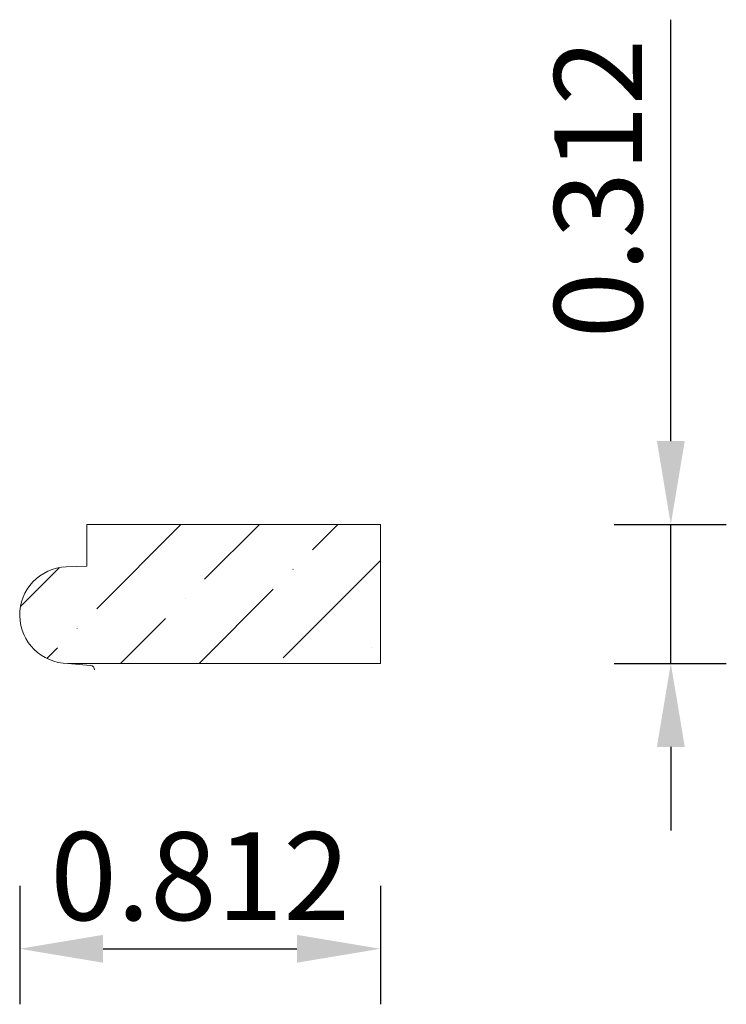
# Model space of a CAD drawing. Units: inches. Extents: x 8.69 to 10.28, y 10.98 to 13.19.
import ezdxf

# ---------------------------------------------------------------- set-up
doc = ezdxf.new("R2010")
doc.units = ezdxf.units.IN
doc.header["$MEASUREMENT"] = 0
doc.layers.get('0').update_dxf_attribs({"lineweight": 0, "true_color": 0x000000})
doc.styles.get("Standard").update_dxf_attribs({"font": 'Times New Roman.ttf'})
doc.dimstyles.get("Standard").update_dxf_attribs({"dimtxt": 0.15, "dimasz": 0.25, "dimexe": 0.125, "dimexo": 0.0625, "dimgap": 0.0625, "dimtad": 1, "dimtih": 1, "dimrnd": 0.01, "dimzin": 1, "dimdsep": 46, "dimtxsty": 'Standard', "dimcen": 0, "dimazin": 0, "dimtfac": 1, "dimtdec": 3, "dimtmove": 0, "dimatfit": 3, "dimfxl": 1, "dimtfillclr": 7, "dimfrac": 2, "dimtolj": 1, "dimtzin": 0, "dimarcsym": 0})

# ---------------------------------------------------------------- blocks, each defined once
blk = doc.blocks.new('*D4')
at = {"color": 7, "linetype": 'ByBlock', "lineweight": -2, "transparency": 16777216}
for p, q in [((10.154, 12.2438), (10.154, 13.1924)), ((10.0265, 12.0558), (10.279, 12.0558)), ((10.154, 11.7433), (10.154, 12.0558)), ((10.0265, 11.7433), (10.279, 11.7433)), ((10.154, 11.5553), (10.154, 11.3673))]:
    blk.add_line(p, q, dxfattribs=at)
at = {"color": 7, "transparency": 16777216}
for points in [[(10.1227, 12.2438), (10.1854, 12.2438), (10.154, 12.0558)], [(10.1854, 11.5553), (10.1227, 11.5553), (10.154, 11.7433)]]:
    blk.add_solid(points, dxfattribs=at)
at = {"layer": 'Defpoints', "color": 0, "transparency": 16777216}
for p in [(9.7765, 12.0558), (10.154, 12.0558), (9.7765, 11.7433)]:
    blk.add_point(p, dxfattribs=at)
at = {"color": 7, "lineweight": 0, "transparency": 16777216, "insert": (9.9905, 12.8121), "char_height": 0.198, "attachment_point": 5, "rotation": 90}
blk.add_mtext('\\A1;0.312', dxfattribs=at)
blk = doc.blocks.new('*D5')
at = {"color": 7, "linetype": 'ByBlock', "lineweight": -2, "transparency": 16777216}
for p, q in [((8.6876, 11.2422), (8.6876, 10.9757)), ((9.5001, 11.2422), (9.5001, 10.9757)), ((8.8756, 11.1007), (9.3121, 11.1007))]:
    blk.add_line(p, q, dxfattribs=at)
at = {"color": 7, "transparency": 16777216}
for points in [[(8.8756, 11.132), (8.8756, 11.0694), (8.6876, 11.1007)], [(9.3121, 11.0694), (9.3121, 11.132), (9.5001, 11.1007)]]:
    blk.add_solid(points, dxfattribs=at)
at = {"layer": 'Defpoints', "color": 0, "transparency": 16777216}
for p in [(8.6876, 11.4922), (9.5001, 11.4922), (9.5001, 11.1007)]:
    blk.add_point(p, dxfattribs=at)
at = {"color": 7, "lineweight": 0, "transparency": 16777216, "insert": (9.0938, 11.2642), "char_height": 0.198, "attachment_point": 5}
blk.add_mtext('\\A1;0.812', dxfattribs=at)

msp = doc.modelspace()

# ---------------------------------------------------------------- hatches: boundary and pattern name
at = {"linetype": 'Continuous', "lineweight": 0}
h = msp.add_hatch(dxfattribs=at)
h.set_pattern_fill('ANSI36', style=0)
h.set_pattern_definition([(45, (0, 0), (0.0662913, 0.243068), [0.3125, -0.0625, 0.0004375, -0.0620625])])
h.paths.add_polyline_path([(8.7924, 11.9604), (8.7868, 11.9601), (8.7812, 11.9594), (8.7757, 11.9585), (8.7702, 11.9573), (8.7647, 11.9558), (8.7594, 11.954), (8.7542, 11.952), (8.749, 11.9497), (8.744, 11.9471), (8.7392, 11.9443), (8.7345, 11.9412), (8.7299, 11.9379), (8.7256, 11.9344), (8.7214, 11.9306), (8.7174, 11.9266), (8.7137, 11.9224), (8.7101, 11.9181), (8.7068, 11.9135), (8.7037, 11.9088), (8.7009, 11.904), (8.6983, 11.899), (8.696, 11.8938), (8.694, 11.8886), (8.6922, 11.8833), (8.6907, 11.8778), (8.6895, 11.8723), (8.6886, 11.8668), (8.688, 11.8612), (8.6877, 11.8556), (8.6876, 11.85), (8.6879, 11.8444), (8.6884, 11.8388), (8.6892, 11.8332), (8.6903, 11.8277), (8.6917, 11.8222), (8.6934, 11.8169), (8.6953, 11.8116), (8.6976, 11.8064), (8.7, 11.8014), (8.7028, 11.7965), (8.7058, 11.7917), (8.709, 11.7871), (8.7125, 11.7827), (8.7162, 11.7785), (8.7201, 11.7744), (8.7242, 11.7706), (8.7285, 11.767), (8.733, 11.7636), (8.7376, 11.7604), (8.7424, 11.7575), (8.7474, 11.7548), (8.7525, 11.7525), (8.7577, 11.7503), (8.763, 11.7485), (8.7684, 11.7469), (8.7739, 11.7456), (8.7794, 11.7446), (8.785, 11.7439), (8.7906, 11.7434), (8.7962, 11.7433), (9.5001, 11.7433), (9.5001, 12.0558), (8.8389, 12.0558), (8.8389, 12.002), (8.8409, 12.002), (8.843, 12.0018), (8.8451, 12.0015), (8.8471, 12.0012), (8.8491, 12.0007), (8.8511, 12.0001), (8.8531, 11.9994), (8.855, 11.9986), (8.8569, 11.9977), (8.8587, 11.9967), (8.8605, 11.9957), (8.8622, 11.9945), (8.8639, 11.9932), (8.8655, 11.9919), (8.867, 11.9905), (8.8684, 11.989), (8.8698, 11.9874), (8.871, 11.9858), (8.8722, 11.9841), (8.8733, 11.9823), (8.8743, 11.9805), (8.8753, 11.9786), (8.8761, 11.9767), (8.8768, 11.9747), (8.8774, 11.9727), (8.8779, 11.9707), (8.8783, 11.9687), (8.8786, 11.9666), (8.8788, 11.9646), (8.8789, 11.9625), (8.8788, 11.9604), (8.8787, 11.9583), (8.8784, 11.9563), (8.8781, 11.9542), (8.8776, 11.9522), (8.8771, 11.9502), (8.8764, 11.9482), (8.8756, 11.9463), (8.8748, 11.9444), (8.8738, 11.9426), (8.8727, 11.9408), (8.8716, 11.939), (8.8704, 11.9374), (8.869, 11.9358), (8.8676, 11.9342), (8.8661, 11.9328), (8.8646, 11.9314), (8.863, 11.9301), (8.8613, 11.9289), (8.8595, 11.9278), (8.8577, 11.9267), (8.8559, 11.9258), (8.854, 11.925), (8.852, 11.9242), (8.85, 11.9236), (8.848, 11.9231), (8.846, 11.9227), (8.8439, 11.9223), (8.8419, 11.9221), (8.8398, 11.922), (8.8377, 11.922), (8.8356, 11.9222), (8.8336, 11.9224), (8.8315, 11.9227), (8.8295, 11.9231), (8.8275, 11.9237), (8.8255, 11.9243), (8.8236, 11.9251), (8.8217, 11.9259), (8.8198, 11.9268), (8.818, 11.9279), (8.8163, 11.929), (8.8146, 11.9302), (8.813, 11.9315), (8.8114, 11.9329), (8.8099, 11.9344), (8.8085, 11.9359), (8.8072, 11.9375), (8.806, 11.9392), (8.8048, 11.941), (8.8038, 11.9427), (8.8028, 11.9446), (8.802, 11.9465), (8.8012, 11.9484), (8.8006, 11.9504), (8.8, 11.9524), (8.7996, 11.9544), (8.7992, 11.9565), (8.799, 11.9585), (8.7989, 11.9606)])

# ---------------------------------------------------------------- linework, layer by layer
at = {"color": 7, "linetype": 'Continuous', "lineweight": 0}
for p, q in [((8.8389, 12.0558), (9.5001, 12.0558)), ((8.8389, 11.962), (8.8389, 12.0558)), ((9.5001, 11.7433), (9.5001, 12.0558)), ((8.8389, 11.962), (8.7924, 11.9604)), ((9.5001, 11.7433), (8.7962, 11.7433)), ((8.7962, 11.7433), (8.8471, 11.7388))]:
    msp.add_line(p, q, dxfattribs=at)
for centre, radius, start, end in [((8.7962, 11.8519), 0.1086, 92, 270), ((8.8462, 11.7289), 0.01, 0, 85)]:
    msp.add_arc(centre, radius, start, end, dxfattribs=at)

# ---------------------------------------------------------------- dimensions: what is measured, and where the dimension line sits
dim = msp.add_aligned_dim(p1=(9.7765288704, 11.7432700448), p2=(9.7765288704, 12.0557700448), distance=-0.3774945644, dimstyle='Standard', override={"dimtxt": 0.198, "dimasz": 0.188, "dimexo": 0.25, "dimtih": 0, "dimdec": 3, "dimrnd": 0.001, "dimzin": 3, "dimclrd": 7, "dimclre": 7, "dimclrt": 7, "dimtdec": 4, "dimfxl": 1, "dimfxlon": 0, "dimfrac": 0}, dxfattribs=at)
dim.commit()
dim.dimension.update_dxf_attribs({"geometry": '*D4', "text_midpoint": (9.9905414529, 12.8120808556)})
dim = msp.add_linear_dim(base=(9.5000938163, 11.1006838552), p1=(8.6875938163, 11.4921596998), p2=(9.5000938163, 11.4921596998), angle=180, dimstyle='Standard', override={"dimtxt": 0.198, "dimasz": 0.188, "dimexo": 0.25, "dimtih": 0, "dimdec": 3, "dimrnd": 0.001, "dimzin": 3, "dimclrd": 7, "dimclre": 7, "dimclrt": 7, "dimtdec": 4, "dimfxl": 1, "dimfxlon": 0, "dimfrac": 0}, dxfattribs=at)
dim.commit()
dim.dimension.update_dxf_attribs({"geometry": '*D5', "text_midpoint": (9.0938438163, 11.2641658372)})

doc.saveas('drawing.dxf')
